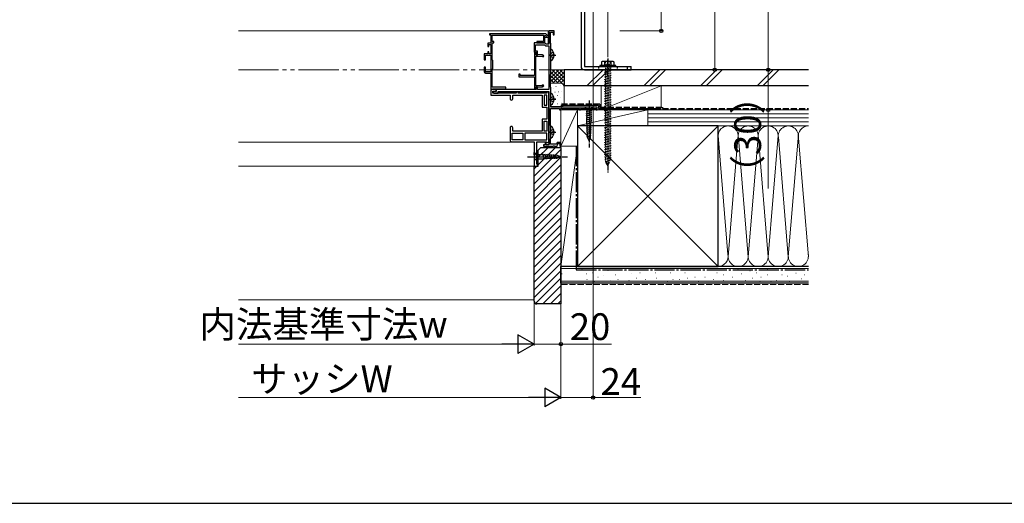
# Model space of a CAD drawing. Extents: x -3 to 2100, y 0 to 3139.
# Drawn here: x 726 to 1463, y 0 to 361 of the extents above; entities that cross this region are included whole.
import ezdxf

# ---------------------------------------------------------------- set-up
doc = ezdxf.new("R2010")
doc.units = 0
for name, pattern in [('YCENTER_1', [13, 10, -1, 1, -1]), ('YDIVIDE_1', [15, 10, -1, 1, -1, 1, -1]), ('YHIDDEN_1', [4, 3, -1])]:
    doc.linetypes.add(name, pattern=pattern)
for name, color, linetype, lineweight in [('YKK_11', 7, 'CONTINUOUS', 30), ('YKK_12', 2, 'CONTINUOUS', 13), ('YKK_13', 4, 'CONTINUOUS', 30), ('YKK_D', 6, 'CONTINUOUS', 13), ('YKK_ZWAK', 7, 'CONTINUOUS', 30), ('YSS_K', 3, 'CONTINUOUS', 13), ('YSS_KE', 3, 'CONTINUOUS', 30)]:
    doc.layers.add(name, color=color, linetype=linetype, lineweight=lineweight)
doc.styles.add('text-b', font='txt')

msp = doc.modelspace()

# ---------------------------------------------------------------- linework, layer by layer
at = {"layer": 'YKK_11', "linetype": 'ByBlock', "lineweight": -2, "ltscale": 0.5}
for p, q in [((1119.87, 350.8), (1077.86, 350.8)), ((1077.86, 350.8), (1077.86, 350)), ((1077.86, 350), (1078.86, 350)), ((1078.86, 350), (1078.86, 343.8)), ((1079.86, 345.2), (1079.86, 349.8)), ((1079.86, 349.8), (1118.16, 349.8)), ((1118.16, 349.8), (1118.16, 345.2)), ((1119.16, 349.57), (1119.53, 349.72)), ((1119.16, 344.2), (1119.16, 349.57)), ((1119.53, 349.72), (1120.31, 348.95)), ((1121.01, 349.65), (1119.87, 350.8)), ((1120.31, 348.95), (1121.01, 349.65)), ((1126.16, 353), (1122.16, 353)), ((1122.16, 353), (1122.16, 343.1)), ((1123.36, 344.1), (1123.36, 352)), ((1123.36, 352), (1125.36, 352)), ((1125.36, 352), (1125.36, 350)), ((1125.36, 350), (1126.16, 350)), ((1126.16, 350), (1126.16, 353)), ((1078.86, 343.8), (1076.46, 343.8)), ((1076.46, 343.8), (1076.46, 341.4)), ((1076.46, 341.4), (1077.36, 341.4)), ((1077.36, 341.4), (1077.36, 342.9)), ((1077.36, 342.9), (1078.86, 342.9)), ((1078.86, 342.9), (1078.86, 335.9)), ((1080.86, 345.2), (1079.86, 345.2)), ((1079.86, 331.41), (1079.86, 344.2)), ((1079.86, 344.2), (1080.86, 344.2)), ((1080.86, 344.2), (1080.86, 345.2)), ((1119.16, 344.1), (1111.16, 344.1)), ((1111.16, 344.1), (1111.16, 337.1)), ((1112.06, 338), (1112.06, 342.7)), ((1112.06, 342.7), (1118.86, 342.7)), ((1118.16, 345.2), (1113.16, 345.2)), ((1113.16, 345.2), (1113.16, 344.2)), ((1113.16, 344.2), (1119.16, 344.2)), ((1118.86, 342.7), (1119.66, 341.9)), ((1120.16, 343.1), (1119.16, 344.1)), ((1119.66, 341.9), (1122.16, 341.9)), ((1122.16, 343.1), (1120.16, 343.1)), ((1122.16, 341.9), (1122.16, 309.2)), ((1123.44, 343.9), (1123.36, 344.1)), ((1123.51, 343.7), (1123.44, 343.9)), ((1123.51, 320.6), (1123.51, 343.7)), ((1076.46, 335.9), (1073.86, 335.9)), ((1073.86, 335.9), (1073.86, 331.4)), ((1073.86, 331.4), (1074.86, 331.4)), ((1074.86, 331.4), (1074.86, 334.9)), ((1074.86, 334.9), (1078.86, 334.9)), ((1077.36, 337.4), (1076.46, 337.4)), ((1076.46, 337.4), (1076.46, 335.9)), ((1077.36, 335.9), (1077.36, 337.4)), ((1078.86, 335.9), (1077.36, 335.9)), ((1078.86, 334.9), (1078.86, 322.5)), ((1080.06, 331.13), (1079.86, 331.41)), ((1111.16, 337.1), (1112.76, 337.1)), ((1112.76, 336.8), (1111.46, 336.8)), ((1111.46, 336.8), (1111.46, 319.6)), ((1113.66, 338), (1112.06, 338)), ((1112.36, 335.63), (1112.56, 335.92)), ((1112.36, 335.1), (1112.36, 335.63)), ((1113.56, 335.1), (1112.36, 335.1)), ((1112.36, 312.1), (1112.36, 334.2)), ((1112.36, 334.2), (1116.88, 334.2)), ((1112.56, 335.92), (1112.76, 336.2)), ((1112.76, 337.1), (1112.76, 335.1)), ((1112.76, 336.2), (1112.76, 336.8)), ((1112.76, 335.1), (1113.66, 335.1)), ((1113.75, 335.25), (1113.56, 335.1)), ((1113.66, 335.1), (1113.66, 338)), ((1113.97, 335.4), (1113.75, 335.25)), ((1117.07, 335.13), (1113.97, 335.4)), ((1116.88, 334.2), (1117.99, 333.56)), ((1118.44, 334.34), (1117.07, 335.13)), ((1117.99, 333.56), (1118.44, 334.34)), ((1074.86, 325.9), (1073.86, 325.9)), ((1073.86, 325.9), (1073.86, 322.4)), ((1074.86, 322.5), (1074.86, 325.9)), ((1079.86, 324.38), (1080.06, 324.67)), ((1079.86, 310.9), (1079.86, 324.38)), ((1080.26, 330.85), (1080.06, 331.13)), ((1080.06, 324.67), (1080.26, 324.95)), ((1080.26, 324.95), (1080.26, 330.85)), ((1078.86, 322.5), (1074.86, 322.5)), ((1074.86, 321.4), (1078.86, 321.4)), ((1078.86, 321.4), (1078.86, 309.2)), ((1100.56, 320.6), (1099.66, 320.6)), ((1099.66, 320.6), (1099.66, 319.6)), ((1099.66, 319.6), (1099.66, 318.7)), ((1099.66, 318.7), (1111.46, 318.7)), ((1100.56, 319.6), (1100.56, 320.6)), ((1111.46, 319.6), (1100.56, 319.6)), ((1111.46, 318.7), (1111.46, 309.5)), ((1123.36, 320.2), (1123.44, 320.4)), ((1123.36, 311.1), (1123.36, 320.2)), ((1123.44, 320.4), (1123.51, 320.6)), ((1079.56, 309.2), (1079.86, 309.45)), ((1089.86, 310.9), (1079.86, 310.9)), ((1079.86, 309.45), (1080.15, 309.7)), ((1080.15, 309.7), (1089.86, 309.7)), ((1089.86, 309.7), (1089.86, 310.9)), ((1111.46, 309.5), (1112.76, 309.5)), ((1116.88, 312.1), (1112.36, 312.1)), ((1112.36, 310.67), (1112.36, 311.2)), ((1112.36, 311.2), (1113.56, 311.2)), ((1112.56, 310.38), (1112.36, 310.67)), ((1112.76, 310.1), (1112.56, 310.38)), ((1113.66, 311.2), (1112.76, 311.2)), ((1112.76, 311.2), (1112.76, 309.2)), ((1112.76, 309.5), (1112.76, 310.1)), ((1113.56, 311.2), (1113.75, 311.05)), ((1113.66, 309.2), (1113.66, 311.2)), ((1113.75, 311.05), (1113.97, 310.9)), ((1113.97, 310.9), (1117.07, 311.17)), ((1117.99, 312.74), (1116.88, 312.1)), ((1117.07, 311.17), (1118.44, 311.96)), ((1118.44, 311.96), (1117.99, 312.74)), ((1123.44, 310.9), (1123.36, 311.1)), ((1123.51, 310.7), (1123.44, 310.9)), ((1123.51, 296), (1123.51, 310.7)), ((1082.66, 309.2), (1078.86, 309.2)), ((1078.86, 309.2), (1078.86, 304.9)), ((1078.86, 309.2), (1079.56, 309.2)), ((1078.86, 304.9), (1093.16, 304.9)), ((1080.36, 306.4), (1080.36, 307.9)), ((1080.36, 307.9), (1082.66, 307.9)), ((1097.66, 306.4), (1080.36, 306.4)), ((1082.76, 307.8), (1081.26, 307.8)), ((1081.26, 306.4), (1084.16, 306.4)), ((1082.66, 307.9), (1082.66, 309.2)), ((1112.76, 309.2), (1082.76, 309.2)), ((1082.76, 309.2), (1082.76, 307.8)), ((1084.16, 306.4), (1084.16, 307.8)), ((1084.16, 307.8), (1122.16, 307.8)), ((1093.16, 304.9), (1093.16, 302.3)), ((1095.16, 302.3), (1095.16, 304.9)), ((1095.16, 304.9), (1117.16, 304.9)), ((1099.16, 307.5), (1097.66, 307.5)), ((1097.66, 307.5), (1097.66, 306.4)), ((1099.16, 306.4), (1099.16, 307.5)), ((1120.66, 306.4), (1099.16, 306.4)), ((1122.16, 309.2), (1113.66, 309.2)), ((1117.16, 304.9), (1117.16, 296)), ((1120.66, 304.9), (1118.66, 304.9)), ((1118.66, 304.9), (1118.66, 297.5)), ((1122.16, 307.5), (1120.66, 307.5)), ((1120.66, 307.5), (1120.66, 306.4)), ((1120.66, 297.5), (1120.66, 304.9)), ((1122.16, 307.8), (1122.16, 268)), ((1122.16, 269.7), (1122.16, 307.5)), ((1117.16, 296), (1120.66, 296)), ((1118.66, 297.5), (1120.66, 297.5)), ((1120.66, 296), (1120.66, 287)), ((1123.36, 282.5), (1123.36, 295)), ((1123.36, 295), (1130.16, 295)), ((1158.16, 296), (1123.51, 296)), ((1130.16, 295), (1130.16, 294)), ((1131.16, 295.17), (1131.46, 295.35)), ((1131.16, 294), (1131.16, 295.17)), ((1131.46, 295.35), (1131.89, 295.1)), ((1131.89, 295.1), (1145.16, 295.1)), ((1145.16, 295.1), (1145.16, 294)), ((1145.86, 294), (1145.86, 295.1)), ((1145.86, 295.1), (1157.46, 295.1)), ((1157.46, 295.1), (1157.46, 294)), ((1158.16, 294), (1158.16, 296)), ((1130.16, 294), (1131.16, 294)), ((1145.16, 294), (1145.86, 294)), ((1157.46, 294), (1158.16, 294)), ((1093.16, 280.7), (1093.16, 271.2)), ((1095.16, 278.2), (1095.16, 280.7)), ((1120.66, 287), (1117.16, 287)), ((1117.16, 287), (1117.16, 278.2)), ((1118.66, 278.2), (1118.66, 285.5)), ((1118.66, 285.5), (1120.66, 285.5)), ((1120.66, 285.5), (1120.66, 278.2)), ((1123.44, 282.3), (1123.36, 282.5)), ((1123.51, 282.1), (1123.44, 282.3)), ((1123.51, 272.7), (1123.51, 282.1)), ((1094.66, 271.7), (1094.66, 276.7)), ((1094.66, 276.7), (1102.56, 276.7)), ((1117.16, 278.2), (1095.16, 278.2)), ((1102.56, 276.7), (1102.56, 271.7)), ((1120.66, 276.7), (1104.06, 276.7)), ((1104.06, 276.7), (1104.06, 271.7)), ((1120.66, 278.2), (1118.66, 278.2)), ((1120.66, 271.7), (1120.66, 276.7)), ((1123.36, 272.3), (1123.44, 272.5)), ((1123.44, 272.5), (1123.51, 272.7)), ((1094.16, 270.2), (1111.16, 270.2)), ((1102.56, 271.7), (1094.66, 271.7)), ((1104.06, 271.7), (1120.66, 271.7)), ((1111.16, 270.2), (1111.16, 252)), ((1113.16, 253.5), (1113.16, 270.2)), ((1113.16, 270.2), (1120.23, 270.2)), ((1119.36, 268), (1118.16, 268)), ((1118.16, 268), (1118.16, 267)), ((1118.16, 267), (1125.4, 267)), ((1120.16, 269.7), (1119.36, 269.7)), ((1119.36, 269.7), (1119.36, 268)), ((1120.16, 268), (1120.16, 269.7)), ((1122.16, 268), (1120.16, 268)), ((1120.23, 270.2), (1120.66, 269.95)), ((1120.66, 269.95), (1121.1, 269.7)), ((1121.1, 269.7), (1122.16, 269.7)), ((1123.36, 268.4), (1123.36, 272.3)), ((1127.92, 268.4), (1123.36, 268.4)), ((1125.4, 267), (1125.59, 267.12)), ((1125.59, 267.12), (1126.14, 267.12)), ((1126.14, 267.12), (1126.32, 267)), ((1126.32, 267), (1128.26, 267)), ((1128.39, 269.7), (1127.92, 268.4)), ((1128.26, 267), (1128.95, 268.9)), ((1131.16, 269.7), (1128.39, 269.7)), ((1128.95, 268.9), (1130.36, 268.9)), ((1130.36, 268.9), (1130.36, 267)), ((1130.36, 267), (1131.16, 267)), ((1131.16, 267), (1131.16, 269.7)), ((1111.16, 252), (1113.66, 252)), ((1113.66, 253.5), (1113.16, 253.5)), ((1113.66, 252), (1113.66, 253.5))]:
    msp.add_line(p, q, dxfattribs=at)
for centre, radius, start, end in [((1074.86, 322.4), 1, 180.00001, 269.99999), ((1081.26, 307.1), 0.7, 89.99999, 270.00001), ((1094.16, 302.3), 1, 179.99999, 0.00001), ((1094.16, 280.7), 1, 359.99999, 180.00001), ((1094.16, 271.2), 1, 179.99992, 269.9999)]:
    msp.add_arc(centre, radius, start, end, dxfattribs=at)
at = {"layer": 'YKK_12'}
for p, q in [((1121.66, 353, 0), (890, 353, 0)), ((1121.66, 348.2, 0), (1119.16, 348.2, 0)), ((1121.66, 353, 0), (1121.66, 343.1, 0)), ((1111.12, 269.9), (890, 269.9)), ((1113.66, 252), (890, 252))]:
    msp.add_line(p, q, dxfattribs=at)
at = {"layer": 'YKK_13', "ltscale": 0.5}
for p, q in [((1146.16, 451.5), (1146.16, 326.5)), ((1148.66, 451.5), (1148.66, 326.5)), ((1148.66, 326.5), (1183.66, 326.5)), ((1148.66, 324), (1183.66, 324)), ((1172.16, 327.3), (1160.16, 327.3)), ((1160.16, 327.3), (1160.16, 326.5)), ((1160.16, 326.5), (1172.16, 326.5)), ((1162.16, 330.3), (1161.54, 329.94)), ((1161.54, 329.94), (1161.54, 327.3)), ((1170.78, 327.3), (1161.54, 327.3)), ((1170.16, 330.3), (1162.16, 330.3)), ((1163.85, 329.94), (1163.85, 327.3)), ((1167.91, 327.3), (1164.41, 327.3)), ((1168.47, 329.94), (1168.47, 327.3)), ((1170.16, 330.3), (1170.78, 329.94)), ((1170.78, 329.94), (1170.78, 327.3)), ((1172.16, 326.5), (1172.16, 327.3)), ((1180.66, 326.5), (1180.66, 324)), ((1183.66, 324), (1183.66, 326.5)), ((1150.61, 296), (1149.06, 296)), ((1149.06, 296), (1150.61, 294.45)), ((1153.71, 296), (1150.61, 296)), ((1153.71, 296), (1155.26, 296)), ((1155.26, 296), (1153.71, 294.45)), ((1150.14, 292.72), (1154.23, 293.82)), ((1150.14, 291.17), (1154.23, 292.27)), ((1150.14, 289.62), (1154.23, 290.71)), ((1150.14, 288.07), (1154.23, 289.16)), ((1150.14, 286.51), (1154.23, 287.61)), ((1150.61, 294.45), (1150.61, 287.67)), ((1153.71, 294.45), (1150.61, 294.45)), ((1151.13, 273.49), (1150.61, 287.67)), ((1153.19, 273.49), (1153.71, 287.67)), ((1153.71, 287.67), (1153.71, 294.45)), ((1150.19, 284.98), (1154.17, 286.04)), ((1150.25, 283.44), (1154.11, 284.47)), ((1150.3, 281.9), (1154.05, 282.9)), ((1150.36, 280.36), (1154, 281.34)), ((1150.42, 278.82), (1153.94, 279.77)), ((1150.47, 277.29), (1153.88, 278.2)), ((1150.53, 275.75), (1153.83, 276.63)), ((1150.59, 274.21), (1153.77, 275.06)), ((1152.16, 271), (1151.13, 273.49)), ((1152.16, 271), (1153.19, 273.49)), ((1111.16, 260.55), (1111.16, 262.1)), ((1111.16, 262.1), (1112.71, 260.55)), ((1111.16, 260.55), (1111.16, 257.45)), ((1117.83, 260.55), (1112.71, 260.55)), ((1112.71, 260.55), (1112.71, 257.45)), ((1118.76, 256.98), (1117.66, 261.07)), ((1128.67, 260.03), (1117.83, 260.55)), ((1128.67, 257.97), (1117.83, 257.45)), ((1120.29, 257.05), (1119.23, 261)), ((1121.82, 257.12), (1120.8, 260.92)), ((1123.36, 257.2), (1122.38, 260.85)), ((1124.89, 257.27), (1123.95, 260.77)), ((1126.42, 257.34), (1125.52, 260.7)), ((1127.96, 257.42), (1127.1, 260.62)), ((1131.16, 259), (1128.67, 260.03)), ((1131.16, 259), (1128.67, 257.97)), ((1111.16, 257.45), (1111.16, 255.9)), ((1111.16, 255.9), (1112.71, 257.45)), ((1112.71, 257.45), (1117.83, 257.45))]:
    msp.add_line(p, q, dxfattribs=at)
at = {"layer": 'YKK_13'}
for p, q in [((1123.51, 331.02), (1123.51, 338.97)), ((1125.99, 335.42), (1125.11, 335.42)), ((1125.11, 334.57), (1125.11, 335.42)), ((1125.99, 334.57), (1125.11, 334.57)), ((1123.51, 298.02), (1123.51, 305.97)), ((1125.99, 302.42), (1125.11, 302.42)), ((1125.11, 301.57), (1125.11, 302.42)), ((1125.99, 301.57), (1125.11, 301.57)), ((1123.51, 273.42), (1123.51, 281.38)), ((1125.99, 277.82), (1125.11, 277.82)), ((1125.11, 276.97), (1125.11, 277.82)), ((1125.99, 276.97), (1125.11, 276.97))]:
    msp.add_line(p, q, dxfattribs=at)
at = {"layer": 'YKK_13', "linetype": 'YCENTER_1', "ltscale": 0.5}
for p, q in [((1122.35, 335), (1127.39, 335)), ((1166.16, 332.3), (1166.16, 247.3)), ((1166.16, 319), (1166.16, 331.5)), ((1122.35, 302), (1127.39, 302)), ((1152.16, 301), (1152.16, 266)), ((1122.35, 277.4), (1127.39, 277.4)), ((1106.16, 259), (1136.16, 259))]:
    msp.add_line(p, q, dxfattribs=at)
at = {"layer": 'YKK_13', "linetype": 'YHIDDEN_1'}
for p, q in [((1123.72, 336.14), (1123.11, 335)), ((1123.72, 333.85), (1123.11, 335)), ((1125.59, 337.07), (1123.72, 336.14)), ((1125.59, 332.92), (1123.72, 333.85)), ((1123.72, 303.14), (1123.11, 302)), ((1123.72, 300.85), (1123.11, 302)), ((1125.59, 304.07), (1123.72, 303.14)), ((1125.59, 299.92), (1123.72, 300.85)), ((1123.72, 278.54), (1123.11, 277.4)), ((1123.72, 276.25), (1123.11, 277.4)), ((1125.59, 279.47), (1123.72, 278.54)), ((1125.59, 275.32), (1123.72, 276.25))]:
    msp.add_line(p, q, dxfattribs=at)
at = {"layer": 'YKK_13', "linetype": 'YHIDDEN_1', "ltscale": 0.5}
for p, q in [((1159.16, 326.5), (1159.16, 324)), ((1163.66, 324.1), (1168.66, 325.44)), ((1163.91, 330.3), (1165.01, 328.04)), ((1164.41, 327.3), (1164.41, 256.52)), ((1165.01, 328.04), (1166.16, 327.43)), ((1167.31, 328.04), (1166.16, 327.43)), ((1168.41, 330.3), (1167.31, 328.04)), ((1167.91, 256.52), (1167.91, 327.3)), ((1173.16, 326.5), (1173.16, 324)), ((1163.66, 322.29), (1168.66, 323.63)), ((1163.66, 320.48), (1168.66, 321.82)), ((1163.66, 318.66), (1168.66, 320)), ((1163.66, 316.85), (1168.66, 318.19)), ((1163.66, 315.04), (1168.66, 316.38)), ((1163.66, 313.23), (1168.66, 314.57)), ((1163.66, 311.42), (1168.66, 312.76)), ((1163.66, 309.61), (1168.66, 310.95)), ((1163.66, 307.79), (1168.66, 309.13)), ((1163.66, 305.98), (1168.66, 307.32)), ((1163.66, 304.17), (1168.66, 305.51)), ((1163.66, 302.36), (1168.66, 303.7)), ((1163.66, 300.55), (1168.66, 301.89)), ((1163.66, 298.74), (1168.66, 300.07)), ((1163.66, 296.92), (1168.66, 298.26)), ((1163.66, 295.11), (1168.66, 296.45)), ((1163.66, 293.3), (1168.66, 294.64)), ((1163.66, 291.49), (1168.66, 292.83)), ((1163.66, 289.68), (1168.66, 291.02)), ((1163.66, 287.86), (1168.66, 289.2)), ((1163.66, 286.05), (1168.66, 287.39)), ((1163.66, 284.24), (1168.66, 285.58)), ((1163.66, 282.43), (1168.66, 283.77)), ((1163.66, 280.62), (1168.66, 281.96)), ((1163.66, 278.81), (1168.66, 280.15)), ((1163.66, 276.99), (1168.66, 278.33)), ((1163.66, 275.18), (1168.66, 276.52)), ((1163.66, 273.37), (1168.66, 274.71)), ((1163.66, 271.56), (1168.66, 272.9)), ((1163.66, 269.75), (1168.66, 271.09)), ((1163.66, 267.94), (1168.66, 269.28)), ((1163.66, 266.12), (1168.66, 267.46)), ((1163.66, 264.31), (1168.66, 265.65)), ((1163.66, 262.5), (1168.66, 263.84)), ((1163.66, 260.69), (1168.66, 262.03)), ((1163.66, 258.88), (1168.66, 260.22)), ((1163.86, 257.12), (1168.66, 258.41)), ((1164.29, 255.42), (1168.26, 256.49)), ((1166.16, 252.3), (1164.41, 256.52)), ((1164.97, 253.79), (1167.42, 254.45)), ((1166.16, 252.3), (1167.91, 256.52))]:
    msp.add_line(p, q, dxfattribs=at)
at = {"layer": 'YKK_13'}
for centre, radius, start, end in [((1123.79, 338.97), 0.274, 52.28591, 180), ((1120.71, 335), 5.3, 4.59941, 52.28591), ((1120.71, 335), 5.3, 307.71409, 355.40059), ((1123.79, 331.02), 0.274, 180, 307.71409), ((1123.79, 305.97), 0.274, 52.28591, 180), ((1120.71, 302), 5.3, 4.59941, 52.28591), ((1123.79, 298.02), 0.274, 180, 307.71409), ((1120.71, 302), 5.3, 307.71409, 355.40059), ((1123.79, 281.38), 0.274, 52.28591, 180), ((1120.71, 277.4), 5.3, 4.59941, 52.28591), ((1123.79, 273.42), 0.274, 180, 307.71409), ((1120.71, 277.4), 5.3, 307.71409, 355.40059)]:
    msp.add_arc(centre, radius, start, end, dxfattribs=at)
at = {"layer": 'YKK_13', "ltscale": 0.5}
for centre, radius, start, end in [((1148.66, 326.5), 2.5, 180, 270), ((1162.7, 328.26), 2.04, 55.61575, 124.38425), ((1166.16, 322.66), 7.64, 72.41205, 107.58795), ((1169.63, 328.26), 2.04, 55.61575, 124.38425)]:
    msp.add_arc(centre, radius, start, end, dxfattribs=at)
at = {"layer": 'YKK_D'}
for p, q in [((1166.16, 333.3), (1166.16, 606)), ((1286.16, 515), (1286.16, 324)), ((1206.16, 454), (1206.16, 353)), ((1246.16, 454), (1246.16, 324)), ((1155.16, 403.5), (1155.16, 78)), ((1175.16, 353), (1207.16, 353)), ((1232.66, 324), (1247.16, 324)), ((1262.66, 324), (1287.16, 324)), ((1262.66, 324), (1287.16, 324)), ((1286.16, 324), (1286.16, 294)), ((1262.66, 294), (1287.16, 294)), ((1286.16, 294), (1286.16, 235.29)), ((1131.16, 266.3), (1131.16, 78)), ((1111.16, 249), (1111.16, 118)), ((1111.16, 249), (1111.16, 118)), ((1131.16, 249), (1131.16, 118)), ((1131.16, 249), (1131.16, 78)), ((1097.16, 119), (890, 119)), ((1111.16, 119), (1131.16, 119)), ((1131.16, 119), (1168.85, 119)), ((890, 79), (1117.16, 79)), ((1131.16, 79), (1155.16, 79)), ((1155.16, 79), (1190.97, 79))]:
    msp.add_line(p, q, dxfattribs=at)
at = {"layer": 'YKK_D', "lineweight": -2}
for p, q in [((1111.16, 119), (1099.04, 126)), ((1099.04, 126), (1099.04, 112)), ((1111.16, 119), (1086.91, 119)), ((1111.16, 119), (1099.04, 112)), ((1131.16, 79), (1119.04, 86)), ((1119.04, 86), (1119.04, 72)), ((1131.16, 79), (1106.91, 79)), ((1131.16, 79), (1119.04, 72))]:
    msp.add_line(p, q, dxfattribs=at)
at = {"layer": 'YKK_D', "linetype": 'ByBlock', "lineweight": -2}
for centre in [(1206.16, 353), (1246.16, 324), (1286.16, 324), (1286.16, 324), (1286.16, 294), (1131.16, 119), (1155.16, 79)]:
    msp.add_circle(centre, 1.27, dxfattribs=at)
at = {"layer": 'YKK_ZWAK'}
msp.add_line((0, 0), (2100, 0), dxfattribs=at)
at = {"layer": 'YSS_K', "linetype": 'YDIVIDE_1', "ltscale": 3}
msp.add_line((890, 324), (1123.51, 324), dxfattribs=at)
at = {"layer": 'YSS_K', "ltscale": 1.5}
for p, q in [((1133.51, 324), (1123.51, 324)), ((1123.51, 315.14), (1132.37, 324)), ((1123.51, 317.97), (1129.54, 324)), ((1123.51, 320.8), (1126.71, 324)), ((1123.51, 323.63), (1123.88, 324)), ((1124.65, 324), (1133.51, 315.14)), ((1127.48, 324), (1133.51, 317.97)), ((1130.31, 324), (1133.51, 320.8)), ((1133.14, 324), (1133.51, 323.63)), ((1133.51, 311), (1133.51, 324)), ((1162.62, 324), (1150.62, 312)), ((1166.86, 324), (1154.86, 312)), ((1205.05, 324), (1193.05, 312)), ((1209.29, 324), (1197.29, 312)), ((1247.47, 324), (1235.47, 312)), ((1251.72, 324), (1239.72, 312)), ((1289.9, 324), (1277.9, 312)), ((1294.14, 324), (1282.14, 312)), ((1123.51, 322.31), (1133.51, 312.31)), ((1123.51, 319.49), (1129, 314)), ((1123.51, 316.66), (1126.19, 313.98)), ((1125.2, 314), (1133.51, 322.31)), ((1128.03, 314), (1133.51, 319.49)), ((1130.84, 313.98), (1133.51, 316.66)), ((1130.51, 314), (1123.51, 314)), ((1125.51, 309.67), (1125.71, 309.67)), ((1127.37, 311.5), (1127.57, 311.5)), ((1130.71, 312.17), (1130.91, 312.17)), ((1132.72, 313.03), (1133.51, 313.83)), ((1133.51, 299), (1133.51, 311)), ((1161.16, 312), (1161.16, 296)), ((1161.16, 312), (1206.16, 312)), ((1166.16, 296), (1206.16, 312)), ((1206.16, 312), (1206.16, 296)), ((1126.7, 307.17), (1126.9, 307.17)), ((1127.03, 302.16), (1127.23, 302.16)), ((1128.43, 304.71), (1128.63, 304.71)), ((1129.04, 307.5), (1129.24, 307.5)), ((1130.71, 303.16), (1130.91, 303.16)), ((1131.71, 307.83), (1131.91, 307.83)), ((1123.81, 296.5), (1130.51, 296.5)), ((1128.7, 298.49), (1128.9, 298.49)), ((1131.71, 299.32), (1131.91, 299.32)), ((1143.66, 294), (1131.16, 294)), ((1131.16, 294), (1131.16, 267)), ((1131.16, 267), (1143.66, 294)), ((1143.66, 267), (1143.66, 294)), ((1196.16, 294), (1143.66, 294)), ((1143.66, 294), (1143.66, 282)), ((1196.16, 294), (1143.66, 282)), ((1206.16, 294), (1161.16, 294)), ((1196.16, 282), (1196.16, 294)), ((1316.16, 294), (1196.16, 294)), ((1196.16, 282), (1196.16, 294)), ((1316.16, 291), (1196.16, 291)), ((1316.16, 288), (1196.16, 288)), ((1143.66, 177), (1248.66, 282)), ((1143.66, 282), (1248.66, 177)), ((1143.66, 282), (1196.16, 282)), ((1316.16, 285), (1196.16, 285)), ((1196.16, 282), (1316.16, 282)), ((1248.66, 282), (1316.16, 282)), ((1248.67, 274.81), (1256, 186.03)), ((1263.5, 272.97), (1256.16, 184.12)), ((1271.16, 184.12), (1263.82, 272.97)), ((1278.55, 273.56), (1271.16, 184.12)), ((1278.82, 272.93), (1286.16, 184.12)), ((1286.16, 184.12), (1293.66, 274.89)), ((1293.74, 273.97), (1301.16, 184.12)), ((1301.16, 184.12), (1308.74, 275.82)), ((1308.82, 272.97), (1316.16, 184.12)), ((1143.66, 267), (1131.16, 267)), ((1131.16, 177), (1131.16, 267)), ((1143.66, 267), (1131.16, 177)), ((1131.16, 267), (1143.66, 267)), ((1143.66, 177), (1143.66, 267)), ((1143.66, 177), (1131.16, 177)), ((1248.66, 177), (1316.16, 177)), ((1316.16, 175.5), (1131.16, 175.5)), ((1131.78, 171.55), (1131.98, 171.55)), ((1146.84, 175.17), (1147.04, 175.17)), ((1150.35, 171.55), (1150.55, 171.55)), ((1154.7, 172.29), (1154.9, 172.29)), ((1159.64, 174.78), (1159.84, 174.78)), ((1163.15, 170.38), (1163.35, 170.38)), ((1166.27, 174), (1166.47, 174)), ((1170.36, 174.43), (1170.56, 174.43)), ((1172.01, 170.64), (1172.21, 170.64)), ((1178.6, 173.61), (1178.8, 173.61)), ((1183.55, 171.46), (1183.75, 171.46)), ((1190.14, 172.29), (1190.34, 172.29)), ((1195.08, 174.43), (1195.28, 174.43)), ((1201.61, 172.29), (1201.81, 172.29)), ((1207.38, 174.43), (1207.58, 174.43)), ((1213.15, 172.29), (1213.35, 172.29)), ((1218.09, 174.43), (1218.29, 174.43)), ((1223.86, 172.29), (1224.06, 172.29)), ((1231.28, 174.43), (1231.48, 174.43)), ((1240.34, 174.43), (1240.54, 174.43)), ((1247.76, 172.29), (1247.96, 172.29)), ((1252.71, 170.64), (1252.91, 170.64)), ((1256.83, 173.61), (1257.03, 173.61)), ((1263.42, 175.26), (1263.62, 175.26)), ((1265.89, 171.46), (1266.09, 171.46)), ((1272.49, 173.61), (1272.69, 173.61)), ((1277.43, 172.29), (1277.63, 172.29)), ((1285.67, 175.26), (1285.87, 175.26)), ((1285.67, 170.64), (1285.87, 170.64)), ((1292.27, 174.43), (1292.47, 174.43)), ((1296.39, 170.64), (1296.59, 170.64)), ((1300.51, 169.81), (1300.71, 169.81)), ((1302.16, 174.43), (1302.36, 174.43)), ((1306.78, 171.95), (1306.98, 171.95)), ((1313.21, 170.78), (1313.41, 170.78)), ((1315.54, 174.28), (1315.74, 174.28)), ((1316.16, 166), (1131.16, 166)), ((1147.62, 166.1), (1147.82, 166.1)), ((1150.58, 167.34), (1150.78, 167.34)), ((1156.35, 165.69), (1156.55, 165.69)), ((1158.82, 168.99), (1159.02, 168.99)), ((1162.96, 166.1), (1163.16, 166.1)), ((1167.89, 166.52), (1168.09, 166.52)), ((1173.66, 167.34), (1173.86, 167.34)), ((1181.9, 166.52), (1182.1, 166.52)), ((1187.67, 168.17), (1187.87, 168.17)), ((1194.26, 167.34), (1194.46, 167.34)), ((1202.43, 168.17), (1202.63, 168.17)), ((1210.68, 165.69), (1210.88, 165.69)), ((1214.8, 167.34), (1215, 167.34)), ((1219.74, 167.34), (1219.94, 167.34)), ((1225.51, 168.17), (1225.71, 168.17)), ((1231.28, 168.99), (1231.48, 168.99)), ((1233.75, 165.69), (1233.95, 165.69)), ((1238.7, 168.99), (1238.9, 168.99)), ((1245.29, 167.34), (1245.49, 167.34)), ((1252.71, 166.52), (1252.91, 166.52)), ((1259.3, 168.99), (1259.5, 168.99)), ((1262.6, 165.69), (1262.8, 165.69)), ((1269.19, 166.52), (1269.39, 166.52)), ((1274.14, 168.17), (1274.34, 168.17)), ((1279.9, 165.69), (1280.1, 165.69)), ((1280.73, 168.99), (1280.93, 168.99)), ((1288.15, 165.69), (1288.35, 165.69)), ((1292.27, 166.52), (1292.47, 166.52)), ((1302.16, 165.69), (1302.36, 165.69)), ((1310.87, 167.86), (1311.07, 167.86)), ((1111.16, 152), (890, 152))]:
    msp.add_line(p, q, dxfattribs=at)
at = {"layer": 'YSS_K', "linetype": 'Continuous'}
for p, q in [((1114.16, 258.68), (1121.49, 266)), ((1114.16, 253.02), (1127.14, 266)), ((1111.16, 244.36), (1131.16, 264.36)), ((1111.16, 238.7), (1131.16, 258.7)), ((1111.16, 233.05), (1131.16, 253.05)), ((1111.16, 250.02), (1113.14, 252)), ((1111.16, 227.39), (1131.16, 247.39)), ((1111.16, 221.73), (1131.16, 241.73)), ((1111.16, 216.08), (1131.16, 236.08)), ((1111.16, 210.42), (1131.16, 230.42)), ((1111.16, 204.76), (1131.16, 224.76)), ((1111.16, 199.11), (1131.16, 219.11)), ((1111.16, 193.45), (1131.16, 213.45)), ((1111.16, 187.79), (1131.16, 207.79)), ((1111.16, 182.14), (1131.16, 202.14)), ((1111.16, 176.48), (1131.16, 196.48)), ((1111.16, 170.82), (1131.16, 190.82)), ((1111.16, 165.17), (1131.16, 185.17)), ((1111.16, 159.51), (1131.16, 179.51)), ((1111.16, 153.85), (1131.16, 173.85)), ((1112.21, 149.24), (1131.16, 168.2)), ((1117.62, 149), (1131.16, 162.54)), ((1123.28, 149), (1131.16, 156.88)), ((1128.94, 149), (1131.16, 151.22))]:
    msp.add_line(p, q, dxfattribs=at)
at = {"layer": 'YSS_K', "linetype": 'YHIDDEN_1', "ltscale": 1.5}
msp.add_line((1316.16, 163.5), (1131.16, 163.5), dxfattribs=at)
at = {"layer": 'YSS_K', "ltscale": 1.5}
for centre, radius, start, end in [((1130.51, 311), 3, 360, 90), ((1130.9, 299.08), 2.61, 261.34878, 358.26236), ((1256.16, 274.5), 7.5, 348.21668, 191.78379), ((1271.16, 274.5), 7.5, 348.21668, 191.78379), ((1286.16, 274.5), 7.5, 348.21668, 191.78379), ((1301.16, 274.5), 7.5, 348.21644, 191.78379), ((1316.16, 274.5), 7.5, 90, 191.78356), ((1248.66, 184.5), 7.5, 270, 11.78353), ((1263.66, 184.5), 7.5, 168.21646, 11.78353), ((1278.66, 184.5), 7.5, 168.21646, 11.78353), ((1293.66, 184.5), 7.5, 168.21646, 11.78353), ((1308.66, 184.5), 7.5, 168.21646, 11.78364), ((1323.66, 184.5), 7.5, 168.21646, 180.03038)]:
    msp.add_arc(centre, radius, start, end, dxfattribs=at)
at = {"layer": 'YSS_KE', "ltscale": 1.5}
for p, q in [((1316.16, 324), (1133.51, 324)), ((1133.51, 324), (1133.51, 312)), ((1316.16, 312), (1133.51, 312)), ((1159.16, 297.35), (1131.16, 297.35)), ((1159.16, 297.35), (1159.16, 295)), ((1159.16, 295), (1206.16, 295)), ((1248.66, 282), (1143.66, 282)), ((1143.66, 282), (1143.66, 177)), ((1248.66, 268.04), (1248.66, 282)), ((1248.66, 177), (1248.66, 274.5)), ((1316.16, 177), (1131.16, 177)), ((1131.16, 164.5), (1131.16, 177)), ((1143.66, 177), (1248.66, 177)), ((1316.16, 164.5), (1131.16, 164.5))]:
    msp.add_line(p, q, dxfattribs=at)
at = {"layer": 'YSS_KE', "linetype": 'YHIDDEN_1', "ltscale": 1.5}
for p, q in [((1160.16, 298.35), (1131.16, 298.35)), ((1160.16, 298.35), (1160.16, 296)), ((1160.16, 296), (1207.16, 296)), ((1207.16, 296), (1207.16, 295)), ((1207.16, 295), (1316.16, 295))]:
    msp.add_line(p, q, dxfattribs=at)
at = {"layer": 'YSS_KE', "linetype": 'ByBlock', "lineweight": -2, "ltscale": 0.5}
for p, q in [((1114.16, 264), (1116.16, 266)), ((1116.16, 266), (1131.16, 266)), ((1131.16, 266), (1131.16, 149)), ((1114.16, 252), (1114.16, 264)), ((1111.16, 151), (1111.16, 252)), ((1111.16, 252), (1114.16, 252)), ((1131.16, 149), (1113.16, 149))]:
    msp.add_line(p, q, dxfattribs=at)
at = {"layer": 'YSS_KE', "linetype": 'YCENTER_1', "ltscale": 1.5}
for p, q in [((1142.66, 267), (1142.66, 174.5)), ((1142.66, 174.5), (1316.16, 174.5))]:
    msp.add_line(p, q, dxfattribs=at)
at = {"layer": 'YSS_KE', "linetype": 'ByBlock', "lineweight": -2, "ltscale": 0.5}
msp.add_arc((1113.16, 151), 2, 180.00001, 269.99999, dxfattribs=at)

# ---------------------------------------------------------------- texts
at = {"layer": 'YKK_D', "style": 'text-b'}
for s, rotation, p in [('（30）', 90, (1280.78, 233.06)), ('20', 360, (1137.78, 122)), ('24', 360, (1160.78, 81))]:
    msp.add_text(s, height=20, rotation=rotation, dxfattribs=at).set_placement(p)
for s, p in [('内法基準寸法w', (860.86, 123.73)), ('サッシW', (899.51, 83.04))]:
    msp.add_text(s, height=20, dxfattribs=at).set_placement(p)

doc.saveas('drawing.dxf')
